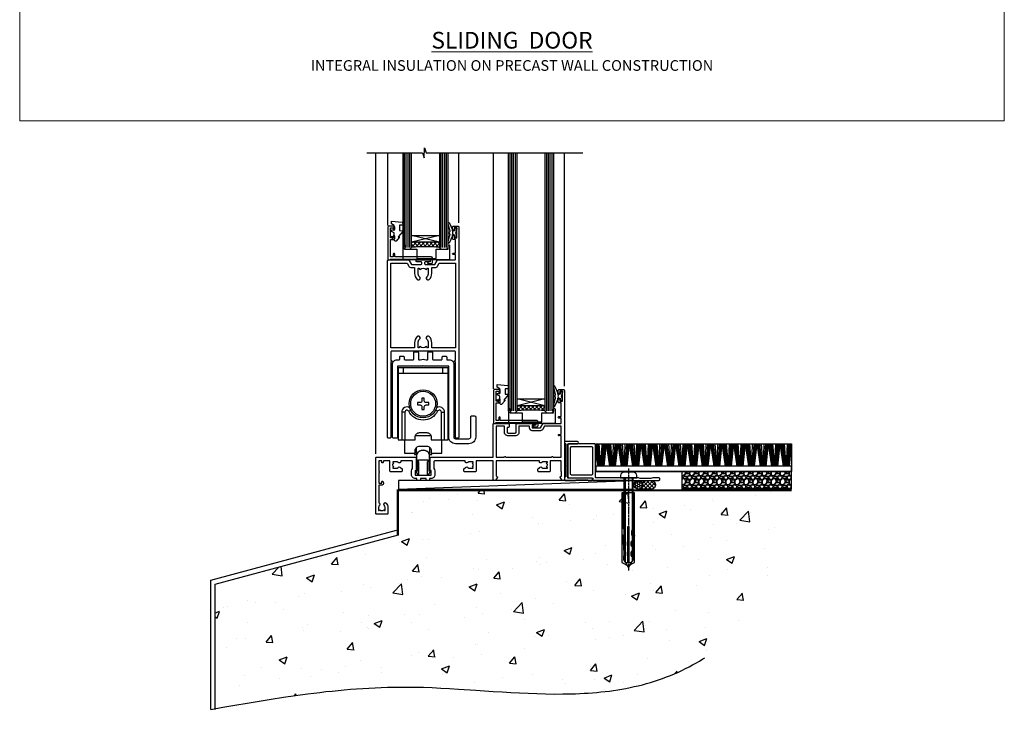
# Model space of a CAD drawing. Units: millimetres. Extents: x 0 to 17953, y -945 to 730.
# Drawn here: x 15600 to 16153, y -336 to 57 of the extents above; entities that cross this region are included whole.
import ezdxf

# ---------------------------------------------------------------- set-up
doc = ezdxf.new("R2010")
doc.units = ezdxf.units.MM
for name, pattern in [('CENTER', [2, 1.25, -0.25, 0.25, -0.25]), ('CENTERLINE', [2, 1.25, -0.25, 0.25, -0.25]), ('Dashed', [564.444447, 282.222223, -282.222223])]:
    doc.linetypes.add(name, pattern=pattern)
doc.layers.add('Aluminium Systems Ltd Joinery Detail', color=7, linetype='Continuous')
doc.layers.add('DIE', color=7, linetype='Continuous')
doc.layers.add('No Print', color=7, linetype='Continuous', plot=False)
doc.styles.add('ASL TXT 50', font='romans.shx', dxfattribs={"height": 100})

# ---------------------------------------------------------------- blocks, each defined once
blk = doc.blocks.new('Integral Insulation on Precast Wall Cladding Title')
at = {"layer": 'Aluminium Systems Ltd Joinery Detail', "lineweight": 5, "insert": (-259.17, 6.46), "char_height": 9.375, "width": 553.0825, "attachment_point": 1, "style": 'ASL TXT 50'}
blk.add_mtext('\\pxqc;{\\fArial|b0|i0|c0|p34;\\H0.64x;INTEGRAL INSULATION ON PRECAST WALL CONSTRUCTION}', dxfattribs=at)
blk = doc.blocks.new('Page Layout')
at = {"layer": 'Aluminium Systems Ltd Joinery Detail', "color": 8, "lineweight": 5}
blk.add_lwpolyline([(0, 730.13), (0, 0), (553.08, 0), (553.08, 730.13)], close=True, dxfattribs=at)
blk = doc.blocks.new('Title AL40 Masonry Sliding Door')
at = {"layer": 'Aluminium Systems Ltd Joinery Detail', "lineweight": 5, "insert": (0, 50.03), "char_height": 9.375, "width": 553.0825, "attachment_point": 1, "style": 'ASL TXT 50'}
blk.add_mtext('\\pxqc;{\\fArial|b0|i0|c0|p34;\\LSLIDING  DOOR}', dxfattribs=at)
blk = doc.blocks.new('90mm Strapping Floor')
at = {"layer": 'Aluminium Systems Ltd Joinery Detail'}
h = blk.add_hatch(dxfattribs=at)
h.set_pattern_fill('AR-CONC', color=256, scale=0.25)
h.set_pattern_definition([(50, (-11072.292, 267.323), (45.54617, -3.98477), [4.7625, -52.3875]), (355, (-11072.29, 267.323), (-8.81086, 47.76421), [3.81, -41.91015]), (100.45144, (-11068.497, 266.99), (36.73531, 43.77944), [4.0475, -44.52256]), (46.1842, (-11072.29, 280.023), (67.76976, -10.51058), [7.14375, -78.58125]), (96.63556, (-11066.645, 279.15), (59.35103, 61.85653), [6.07126, -66.7839]), (351.18415, (-11072.29, 280.02), (59.35103, 61.85653), [5.715, -62.86493]), (21, (-11065.942, 276.85), (37.9036, -25.5663), [4.7625, -52.3875]), (326, (-11065.94, 276.85), (15.4505, 46.047), [3.81, -41.91]), (71.45144, (-11062.784, 274.718), (53.3541, 20.4807), [4.0475, -44.52248]), (37.5, (-11072.292, 267.323), (0.77215, 21.13876), [0, -41.402, 0, -42.545, 0, -42.06875]), (7.5, (-11072.292, 267.323), (16.704916, 25.045144), [0, -24.257, 0, -40.4495, 0, -16.03375]), (327.5, (-11086.453, 267.323), (33.89765, -1.432186), [0, -15.875, 0, -49.53, 0, -65.7225]), (317.5, (-11092.803, 267.323), (37.032295, 6.35662), [0, -20.6375, 0, -32.893, 0, -46.6725])])
edge = h.paths.add_edge_path()
edge.add_spline(control_points=[(-151.8, -112.63), (-116.37, -106.41), (-30.71, -91.68), (86.39, -119.14), (165.91, -52.09), (170.23, -9.27), (172.14, 9.76)], knot_values=[2.26729, 2.26729, 2.26729, 2.26729, 110.45727, 263.617137, 333.480207, 389.401334, 389.401334, 389.401334, 389.401334], degree=3, periodic=0)
edge.add_line((172.14, 9.76), (-48.8, 9.76))
edge.add_line((-48.8, 9.76), (-48.8, -15.24))
edge.add_line((-48.8, -15.24), (-151.8, -42.83))
edge.add_line((-151.8, -42.83), (-151.8, -112.63))
at = {"layer": 'Aluminium Systems Ltd Joinery Detail', "linetype": 'Dashed'}
for p, q in [((-154.03, -40.41, -1), (-49.68, -12.45, -1)), ((-154.03, -113.03, -1), (-154.03, -40.41, -1))]:
    blk.add_line(p, q, dxfattribs=at)
at = {"layer": 'Aluminium Systems Ltd Joinery Detail', "linetype": 'Dashed', "lineweight": 5, "ltscale": 0.01, "const_width": 0.25, "elevation": -0.75}
blk.add_lwpolyline([(172.12, 9.9), (-48.93, 9.9), (-48.93, -15.14), (-151.94, -42.73), (-151.94, -73.36)], dxfattribs=at)
at = {"layer": 'Aluminium Systems Ltd Joinery Detail', "linetype": 'Dashed', "elevation": -1}
for points in [[(117.2, 9.76), (-48.8, 9.76), (-48.8, -15.24), (-151.8, -42.83), (-151.8, -113.03)], [(172.14, 9.76), (172.14, 9.76), (-48.8, 9.76)]]:
    blk.add_lwpolyline(points, dxfattribs=at)
at = {"layer": 'Aluminium Systems Ltd Joinery Detail', "linetype": 'CENTER', "lineweight": 5, "ltscale": 3, "const_width": 0.5, "elevation": 1}
blk.add_lwpolyline([(172.12, 10.3), (-49.31, 10.3), (-49.31, -14.83)], dxfattribs=at)
at = {"layer": 'Aluminium Systems Ltd Joinery Detail', "linetype": 'Dashed'}
blk.add_spline([(-154.03, -113.03, -1), (-44.29, -100.45, -1), (108.64, -92.04, -1), (160.16, -44.86, -1), (172.14, 9.76, -1)], degree=3, dxfattribs=at)
blk = doc.blocks.new('DY445')
blk.add_lwpolyline([(4.75, 8.84), (6.25, 9.78), (6.25, 11.28), (0.33, 10.76, 0.36397), (0.15, 10.58), (0, 8.91), (1.75, 8.91), (1.75, 5.91), (0, 5.76), (0, 5.46), (2.49, 2.49), (1.95, 2.45), (1.95, 2.15), (3.75, 0), (4.15, 0), (6.25, 2.02), (6.25, 2.82), (4.75, 2.69), (4.75, 4.77), (6.25, 5.51), (6.25, 6.31), (4.75, 6.18)], format="xyb", close=True)
blk = doc.blocks.new('DY221-Comp')
blk.add_lwpolyline([(-1.82, -0.88), (-2.1, -0.96, 0.339454), (-2.25, -1.15), (-2.25, -1.8, -0.105249), (-2.27, -1.88), (-3.79, -5.3, -0.913392), (-4.74, -4.98), (-3.77, -1.02, 0.125736), (-3.77, -0.92), (-4, -0.05, -0.131652), (-4, 0.05), (-3.77, 0.92, 0.125736), (-3.77, 1.02), (-4.74, 4.98, -0.913392), (-3.79, 5.3), (-2.27, 1.88, -0.105249), (-2.25, 1.8), (-2.25, 1.15, 0.339454), (-2.1, 0.96), (-1.82, 0.88)], format="xyb")
blk.add_lwpolyline([(0, 1.12), (-0.3, 0), (0, -1.13), (0, -2.5), (-1, -2.5), (-1, -1.12, -0.447214), (-2.25, 0, -0.447214), (-1, 1.12), (-1, 2.5), (0, 2.5)], format="xyb", close=True)
blk = doc.blocks.new('A$C539B46DB')
at = {"color": 0, "rotation": 180}
blk.add_blockref('DY221-Comp', (0.15, 0), dxfattribs=at)
blk = doc.blocks.new('C438-21617')
at = {"flags": 128}
blk.add_lwpolyline([(1.5, 3.7), (1.5, 13.5), (3.3, 13.5, 0.414214), (3.8, 14), (3.8, 15.3, 1), (2.9, 15.3), (2.9, 14.5), (1.4, 14.5), (1.4, 20), (2.9, 20), (2.9, 19.2, 1), (3.8, 19.2), (3.8, 20.5, 0.414214), (3.3, 21), (0.5, 21, 0.414214), (0, 20.5), (0, 2.2, 0.414214), (0.2, 2), (1, 2), (1.5, 2.5), (23.8, 2.5), (23.8, 1), (23.02, 1), (22.36, 0.34, 0.668179), (22.5, 0), (24.25, 0, 0.414214), (25, 0.75), (25, 2.95, 0.414214), (24.25, 3.7), (3.8, 3.7), (3.8, 5.3, 1), (3, 5.3), (3, 3.7)], format="xyb", close=True, dxfattribs=at)
blk = doc.blocks.new('MG001B')
blk.add_lwpolyline([(-12.1, 2.05), (-12.1, 0), (-5.5, 0), (-5.5, -5.1), (5.5, -5.1), (5.5, 0), (12.1, 0), (12.1, 2.05, -1), (13, 2.05), (13, -6), (-13, -6), (-13, 2.05, -1)], format="xyb", close=True)
blk = doc.blocks.new('F551-21009')
blk.add_lwpolyline([(0.06, 13.24, -0.198912), (0, 13.38), (0, 15.7, -1), (1.2, 15.7), (1.2, 2), (7.95, 2), (8.25, 1.7), (8.55, 2), (20.6, 2), (20.6, 7.4, -1), (21.8, 7.4), (21.8, 0.2, -0.414214), (21.6, 0), (21.2, 0, -0.414214), (20.6, 0.6), (20.6, 0.8), (2, 0.8), (2, 0.5, -0.414214), (1.5, 0), (0.5, 0, -0.414214), (0, 0.5), (0, 6.22, -0.198912), (0.06, 6.36), (0.4, 6.7), (0.4, 12.9)], format="xyb", close=True)
blk = doc.blocks.new('SH180 mid')
for p, q in [((-11, 43.2), (-11, 46.2)), ((11, 43.2), (11, 46.2)), ((-14, 43.2), (14, 43.2)), ((-8.1, 21.8), (-6.99, 22.38)), ((8.1, 21.8), (6.99, 22.38)), ((-10.23, 21.28), (-12.02, 21.28)), ((10.23, 21.28), (12.02, 21.28)), ((-3.71, -2.5), (-3.71, 1.53)), ((3.71, -2.5), (3.71, 1.53))]:
    blk.add_line(p, q)
for points in [[(4.5, 5.8), (14, 5.8), (14, 46.2), (-14, 46.2), (-14, 5.8), (-4.5, 5.8), (-4.5, 7.3, -0.414214), (-2, 9.8), (2, 9.8, -0.414214), (4.5, 7.3), (4.5, 5.8)], [(-0.65, 24.35), (-0.65, 22.75), (0.65, 22.75), (0.65, 24.35, -0.414214), (1.65, 25.35), (3.25, 25.35), (3.25, 26.65), (1.65, 26.65, -0.414214), (0.65, 27.65), (0.65, 29.25), (-0.65, 29.25), (-0.65, 27.65, -0.414214), (-1.65, 26.65), (-3.25, 26.65), (-3.25, 25.35), (-1.65, 25.35, -0.414214)]]:
    blk.add_lwpolyline(points, format="xyb", close=True)
for points in [[(-7.55, 23.76, 0.589643), (-12.02, 21.28), (-12.02, 5.8)], [(10.23, 5.8), (10.23, 21.28, 0.785504), (8.1, 21.8, -0.607999), (-8.1, 21.8, 0.785504), (-10.23, 21.28), (-10.23, 5.8)], [(12.02, 5.8), (12.02, 21.28, 0.589643), (7.55, 23.76, 0.589643)], [(-10.5, 5.8), (-10.5, -1.8), (-4.5, -1.8), (-4.5, -0.3, -0.414214), (-2, 2.2), (2, 2.2, -0.414214), (4.5, -0.3), (4.5, -1.8), (10.5, -1.8), (10.5, 5.8)], [(-4.9, -1.8), (-4.9, -2.4, 0.414214), (-4.8, -2.5), (-3.71, -2.5, -0.6742), (3.71, -2.5), (4.8, -2.5, 0.414214), (4.9, -2.4), (4.9, -1.8)]]:
    blk.add_lwpolyline(points, format="xyb")
blk.add_lwpolyline([(-4.25, 8.39), (-4.25, 8.2), (4.25, 8.2), (4.25, 8.39)])
for radius in [7.88, 7]:
    blk.add_circle((0, 26), radius)
blk = doc.blocks.new('A895-22345')
for points in [[(32.65, 29.5), (32.65, 26, 0.171573), (32.76, 25.68, -0.171573), (33.25, 24.3), (33.25, 22.2, -0.414214), (31.05, 20), (30.3, 20), (30.3, 19.2, -0.414214), (30.1, 19), (28.5, 19, -0.414214), (28.3, 19.2), (28.3, 20), (25.1, 20), (25.1, 19.2, -0.414214), (24.9, 19), (23.3, 19, -0.414214), (23.1, 19.2), (23.1, 20), (22.35, 20, -0.414214), (20.15, 22.2), (20.15, 24.3, -0.171573), (20.64, 25.68, 0.171573), (20.75, 26), (20.75, 29.5, 0.414214), (20.25, 30), (14.05, 30), (14.05, 29.55, -0.663105), (12.69, 28.98, 0.19526), (11.4, 29.5), (9.55, 29.5), (9.55, 29.2), (9.98, 28.84, 0.36397), (9.98, 26.46), (9.55, 26.1), (9.55, 25.8), (11.4, 25.8, 0.19526), (12.69, 26.32, -0.640824), (14.05, 25.8), (14.35, 25.8, -0.414214), (14.85, 25.3), (14.85, 24.3, -0.414214), (14.35, 23.8), (8.45, 23.8, -0.414214), (7.95, 24.3), (7.95, 30), (4.35, 30), (4.19, 29.13, -1), (3.41, 29.27), (3.53, 30), (1.8, 30), (1.8, 24.1, -0.5), (1.8, 23.3), (1.8, 17.4), (3.53, 17.4), (3.41, 18.13, -1), (4.19, 18.27), (4.36, 17.34, -0.466308), (3.57, 16.4), (1.8, 16.4), (1.8, 6.46, -0.554219), (2.12, 5.14, 0.19526), (1.6, 3.85), (1.6, 2), (1.9, 2), (2.26, 2.43, 0.36397), (4.64, 2.43), (5, 2), (5.3, 2), (5.3, 3.85, 0.19526), (4.78, 5.14, -1), (5.92, 6.25, -0.19526), (6.9, 3.85), (6.9, 0.5, -0.414214), (6.4, 0), (0.5, 0, -0.414214), (0, 0.5), (0, 31.5, -0.414214), (0.5, 32), (22.25, 32, -0.414214), (22.75, 31.5), (22.75, 25.62), (23.22, 24.8, -0.57735), (23.05, 24.5), (22.35, 24.5, 0.414214), (22.15, 24.3), (22.15, 22.2, 0.414214), (22.35, 22), (31.05, 22, 0.414214), (31.25, 22.2), (31.25, 24.3, 0.414214), (31.05, 24.5), (30.35, 24.5, -0.57735), (30.18, 24.8), (30.65, 25.62), (30.65, 31.5, -0.414214), (31.15, 32), (66, 32), (66, 50.5, -0.414214), (66.5, 51), (74.4, 51, -0.414214), (74.9, 50.5), (74.9, 49, -0.414214), (74.5, 48.6), (73.9, 48.6), (73.9, 46.1, 0.414214), (74.4, 45.6), (78.4, 45.6, 0.414214), (78.9, 46.1), (78.9, 50.5, -0.414214), (79.4, 51), (89.5, 51, -1), (89.5, 50), (88, 50), (88, 48.5), (92.56, 48.5), (93.86, 50.75, -0.267949), (94.29, 51), (104.2, 51), (104.2, 54), (102.9, 54, -1), (102.9, 54.8), (104.2, 54.8), (104.2, 62.5), (103, 62.5, -0.414214), (102.5, 63), (102.5, 64.3, -1), (103.4, 64.3), (103.4, 63.5), (104.9, 63.5), (104.9, 69), (103.4, 69), (103.4, 68.2, -1), (102.5, 68.2), (102.5, 69.5, -0.414214), (103, 70), (105.5, 70, -0.414214), (106, 69.5), (106, 19.5, -0.414214), (105.5, 19), (104.67, 19), (103.63, 20.8, -0.414214), (103.7, 21.07), (104.4, 21.48), (104.4, 23.8), (104.2, 24), (104.2, 30), (98.05, 30), (98.05, 24.3, -0.414214), (97.55, 23.8), (91.65, 23.8, -0.414214), (91.15, 24.3), (91.15, 25.3, -0.414214), (91.65, 25.8), (91.95, 25.8, -0.640824), (93.31, 26.32, 0.19526), (94.6, 25.8), (96.45, 25.8), (96.45, 26.1), (96.02, 26.46, 0.36397), (96.02, 28.84), (96.45, 29.2), (96.45, 29.5), (94.6, 29.5, 0.19526), (93.31, 28.98, -0.663105), (91.95, 29.55), (91.95, 30), (67.6, 30), (67.6, 21.48), (68.3, 21.07, -0.414214), (68.37, 20.8), (67.33, 19), (66.5, 19, -0.414214), (66, 19.5), (66, 30), (56.45, 30), (56.45, 24.3, -0.414214), (55.95, 23.8), (50.05, 23.8, -0.414214), (49.55, 24.3), (49.55, 25.3, -0.414214), (50.05, 25.8), (50.35, 25.8, -0.640824), (51.71, 26.32, 0.19526), (53, 25.8), (54.85, 25.8), (54.85, 26.1), (54.42, 26.46, 0.36397), (54.42, 28.84), (54.85, 29.2), (54.85, 29.5), (53, 29.5, 0.19526), (51.71, 28.98, -0.663105), (50.35, 29.55), (50.35, 30), (33.15, 30, 0.414214)], [(98.72, 32), (99.06, 32.34, -0.414214), (99.34, 32.34), (99.68, 32), (104.2, 32), (104.2, 44.21), (103.07, 44.01, -1), (102.93, 44.79), (104.2, 45.02), (104.2, 49.4), (94.92, 49.4), (93.94, 47.7, -0.267949), (92.56, 46.9), (88, 46.9, -0.414214), (86.4, 48.5), (86.4, 49.4), (80.5, 49.4), (80.5, 46.1, -0.414214), (78.4, 44), (74.4, 44, -0.414214), (72.3, 46.1), (72.3, 49.4), (67.6, 49.4), (67.6, 32), (72.12, 32), (72.46, 32.34, -0.414214), (72.74, 32.34), (73.08, 32)]]:
    blk.add_lwpolyline(points, format="xyb", close=True)
blk = doc.blocks.new('A888-22268')
blk.add_lwpolyline([(1.6, 0.38), (1.6, 7.25, 0.267949), (1.5, 7.43, -0.267949), (1.4, 7.6), (1.4, 8.4, -0.414214), (1.6, 8.6), (6.3, 8.6, -0.414214), (6.5, 8.4), (6.5, 7.6, -0.267949), (6.4, 7.43, 0.267949), (6.3, 7.25), (6.3, 0.38, 0.767327), (7, 0.19), (7.87, 1.7, 0.414214), (7.8, 1.97), (7.3, 2.26), (7.3, 8.41, -0.341999), (7.45, 8.61, 0.341999), (7.6, 8.8), (7.6, 11.53, 0.113237), (7.55, 11.74, 0.626789), (0.35, 11.74, 0.113237), (0.3, 11.53), (0.3, 8.8, 0.341999), (0.45, 8.61, -0.341999), (0.6, 8.41), (0.6, 2.26), (0.1, 1.97, 0.414214), (0.03, 1.7), (0.9, 0.19, 0.767327)], format="xyb", close=True)
blk = doc.blocks.new('A813-22391')
at = {"flags": 128}
for points in [[(37.7, 48.8), (2.3, 48.8, 0.414214), (1.8, 48.3), (1.8, 43.6), (2.15, 43.6, -1), (2.15, 42.8), (1.8, 42.8), (1.8, 0.5, -0.414214), (1.3, 0), (0.5, 0, -0.414214), (0, 0.5), (0, 99.5, -0.414214), (0.5, 100), (11.71, 100, -0.267949), (12.14, 99.75), (13.44, 97.5), (18.7, 97.5, 0.414214), (19.2, 98), (19.2, 98.5, 0.414214), (18.7, 99), (16.5, 99, -1), (16.5, 100), (23.5, 100, -1), (23.5, 99), (21.3, 99, 0.414214), (20.8, 98.5), (20.8, 98, 0.414214), (21.3, 97.5), (26.56, 97.5), (27.86, 99.75, -0.267949), (28.29, 100), (37.7, 100, 0.414214), (38.2, 100.5), (38.2, 103), (36.9, 103, -1), (36.9, 103.8), (38.2, 103.8), (38.2, 111.5), (37, 111.5, -0.414214), (36.5, 112), (36.5, 113.3, -1), (37.4, 113.3), (37.4, 112.5), (38.9, 112.5), (38.9, 118), (37.4, 118), (37.4, 117.2, -1), (36.5, 117.2), (36.5, 118.5, -0.414214), (37, 119), (39.5, 119, -0.414214), (40, 118.5), (40, 0.5, -0.414214), (39.5, 0), (38.7, 0, -0.414214), (38.2, 0.5), (38.2, 42.8), (37.85, 42.8, -1), (37.85, 43.6), (38.2, 43.6), (38.2, 48.3, 0.414214)], [(24.85, 50.6), (24.85, 53.5, 0.201039), (23.4, 56.96, 1), (22, 55.53, -0.201039), (22.85, 53.5), (22.85, 50.65), (22.39, 50.65), (21.83, 51.32, -0.36397), (18.17, 51.32), (17.61, 50.65), (17.15, 50.65), (17.15, 53.5, -0.201039), (18, 55.53, 1), (16.6, 56.96, 0.201039), (15.15, 53.5), (15.15, 50.6), (1.8, 50.6), (1.8, 98.2), (10.96, 98.2), (11.88, 96.6, 0.267949), (13.44, 95.7), (15.15, 95.7), (15.15, 92.5, 0.201039), (16.6, 89.04, 1), (18, 90.47, -0.201039), (17.15, 92.5), (17.15, 95.35), (17.61, 95.35), (18.17, 94.68, -0.36397), (21.83, 94.68), (22.39, 95.35), (22.85, 95.35), (22.85, 92.5, -0.201039), (22, 90.47, 1), (23.4, 89.04, 0.201039), (24.85, 92.5), (24.85, 95.7), (26.56, 95.7, 0.267949), (28.12, 96.6), (29.04, 98.2), (38.2, 98.2), (38.2, 50.6)]]:
    blk.add_lwpolyline(points, format="xyb", close=True, dxfattribs=at)
blk = doc.blocks.new('A886-22267')
blk.add_lwpolyline([(18.82, 47.1), (19.4, 47.1, 0.414214), (19.9, 47.6), (19.9, 51.2, -0.414214), (20.4, 51.7), (21.9, 51.7, -0.414214), (22.4, 51.2), (22.4, 47.6, 0.414214), (22.9, 47.1), (27.4, 47.1, 0.414214), (27.9, 47.6), (27.9, 48.7, -0.414214), (28.4, 49.2), (29.9, 49.2, -0.414214), (30.4, 48.7), (30.4, 47.5, 0.414214), (30.8, 47.1), (31.9, 47.1, -0.414214), (34.4, 44.6), (34.4, 3.8, 0.414214), (35.4, 2.8), (42.9, 2.8, 0.414214), (43.9, 3.8), (43.9, 15.1, -0.414214), (44.4, 15.6), (46.2, 15.6, -0.414214), (46.7, 15.1), (46.7, 3.8, -0.414214), (42.9, 0), (35.4, 0, -0.414214), (31.6, 3.8), (31.6, 43.4, 0.414214), (31.4, 43.6), (17.6, 43.6), (17.2, 44), (16.8, 43.6), (3, 43.6, 0.414214), (2.8, 43.4), (2.8, 3.7, -0.414214), (2.3, 3.2), (0.5, 3.2, -0.414214), (0, 3.7), (0, 44.6, -0.414214), (2.5, 47.1), (3.6, 47.1, 0.414214), (4, 47.5), (4, 48.7, -0.414214), (4.5, 49.2), (6, 49.2, -0.414214), (6.5, 48.7), (6.5, 47.6, 0.414214), (7, 47.1), (11.5, 47.1, 0.414214), (12, 47.6), (12, 51.2, -0.414214), (12.5, 51.7), (14, 51.7, -0.414214), (14.5, 51.2), (14.5, 47.6, 0.414214), (15, 47.1), (15.58, 47.1, -0.246183)], format="xyb", close=True)
blk = doc.blocks.new('AL40 External Sliding Door Sill')
at = {"layer": 'Aluminium Systems Ltd Joinery Detail'}
h = blk.add_hatch(dxfattribs=at)
h.set_pattern_fill('NET', color=256, scale=0.5, angle=-45)
h.set_pattern_definition([(315, (-936.1474, -81.2038), (1.122532, 1.122532), []), (45, (-936.1474, -81.2038), (-1.122532, 1.122532), [])])
edge = h.paths.add_edge_path()
edge.add_line((-84.11, 131.96), (-84.11, 131.87))
edge.add_arc((-73.51, 126.96), 11.69, 154.6724, 155.1681, ccw=False)
edge.add_line((-84.07, 131.96), (-84.11, 131.96))
edge = h.paths.add_edge_path()
edge.add_arc((-91.99, 60.77), 69.21, 83.5388, 96.4849)
edge.add_line((-99.81, 129.54), (-99.81, 132.45))
edge.add_line((-99.81, 132.45), (-84.2, 132.45))
edge.add_line((-84.2, 132.45), (-84.2, 129.55))
h = blk.add_hatch(dxfattribs=at)
h.set_pattern_fill('NET', color=256, scale=0.5, angle=-45)
h.set_pattern_definition([(315, (-876.8358, -172.9494), (1.122532, 1.122532), []), (45, (-876.8358, -172.9494), (-1.122532, 1.122532), [])])
edge = h.paths.add_edge_path()
edge.add_line((-24.8, 40.21), (-24.8, 40.12))
edge.add_arc((-14.19, 35.21), 11.69, 154.6724, 155.1681, ccw=False)
edge.add_line((-24.76, 40.21), (-24.8, 40.21))
edge = h.paths.add_edge_path()
edge.add_arc((-32.68, -30.97), 69.21, 83.5388, 96.4849)
edge.add_line((-40.5, 37.8), (-40.5, 40.71))
edge.add_line((-40.5, 40.71), (-24.89, 40.71))
edge.add_line((-24.89, 40.71), (-24.89, 37.8))
for p, q in [((-120, 13.69), (-120, 182.77)), ((-113.3, 182.77), (-113.3, 141.86)), ((-103.81, 129.54), (-103.81, 182.77)), ((-102.81, 129.54), (-102.81, 182.77)), ((-101.81, 129.54), (-101.81, 182.77)), ((-100.81, 129.54), (-100.81, 182.77)), ((-83.2, 129.55), (-83.2, 182.77)), ((-82.2, 129.55), (-82.2, 182.77)), ((-81.2, 129.55), (-81.2, 182.77)), ((-80.2, 129.55), (-80.2, 182.77)), ((-73.31, 143.44), (-73.31, 182.77)), ((-53.98, 182.77), (-53.98, 50.11)), ((-44.5, 37.8), (-44.5, 182.77)), ((-43.5, 37.8), (-43.5, 182.77)), ((-42.5, 37.8), (-42.5, 182.77)), ((-41.5, 37.8), (-41.5, 182.77)), ((-23.89, 37.8), (-23.89, 182.77)), ((-22.89, 37.8), (-22.89, 182.77)), ((-21.89, 37.8), (-21.89, 182.77)), ((-20.89, 37.8), (-20.89, 182.77)), ((-14, 51.69), (-14, 182.77)), ((-84.2, 136.32), (-99.81, 132.45)), ((-84.2, 132.45), (-99.81, 136.32)), ((-14, 51.69), (-14, 65.27)), ((-24.89, 44.58), (-40.5, 40.71)), ((-24.89, 40.71), (-40.5, 44.58))]:
    blk.add_line(p, q, dxfattribs=at)
for points in [[(-124.98, 182.77), (-93.71, 182.77), (-92.84, 179.9), (-92.59, 185.54), (-91.69, 182.77), (-3.58, 182.77)], [(-104.81, 182.77), (-104.81, 129.54), (-103.81, 128.54), (-100.81, 128.54), (-99.81, 129.54), (-99.81, 182.77)], [(-84.2, 182.77), (-84.2, 129.55), (-83.2, 128.55), (-80.2, 128.55), (-79.2, 129.55), (-79.2, 182.77)], [(-45.5, 182.77), (-45.5, 37.8), (-44.5, 36.8), (-41.5, 36.8), (-40.5, 37.8), (-40.5, 182.77)], [(-24.89, 182.77), (-24.89, 37.8), (-23.89, 36.8), (-20.89, 36.8), (-19.89, 37.8), (-19.89, 182.77)], [(-75.03, 140.55), (-74.41, 140.55), (-74.41, 139.89)], [(-15.72, 48.8), (-15.1, 48.8), (-15.1, 48.14)]]:
    blk.add_lwpolyline(points, dxfattribs=at)
for points in [[(-84.2, 132.45), (-99.81, 132.45), (-99.81, 136.32), (-84.2, 136.32)], [(-24.89, 40.71), (-40.5, 40.71), (-40.5, 44.58), (-24.89, 44.58)]]:
    blk.add_lwpolyline(points, close=True, dxfattribs=at)
for centre in [(-91.99, 60.77), (-32.68, -30.97)]:
    blk.add_arc(centre, 69.21, 83.5388, 96.4849, dxfattribs=at)
at = {"layer": 'Aluminium Systems Ltd Joinery Detail', "xscale": -1}
for name, p in [('DY445', (-104.81, 133.1)), ('A$C539B46DB', (-74.49, 137.81)), ('DY445', (-45.5, 41.36)), ('A$C539B46DB', (-15.18, 46.06))]:
    blk.add_blockref(name, p, dxfattribs=at)
at = {"layer": 'Aluminium Systems Ltd Joinery Detail'}
for name, p in [('A813-22391', (-113.31, 22.55)), ('C438-21617', (-113.11, 120.55)), ('MG001B', (-91.46, 128.55)), ('A886-22267', (-110.51, 19.35)), ('SH180 mid', (-93.33, 15.8)), ('C438-21617', (-53.8, 28.8)), ('MG001B', (-32.15, 36.8)), ('A888-22268', (-97.28, 1.8))]:
    blk.add_blockref(name, p, dxfattribs=at)
at = {"layer": 'Aluminium Systems Ltd Joinery Detail', "xscale": -1, "rotation": 270}
blk.add_blockref('F551-21009', (-14, -1.2), dxfattribs=at)
at = {"layer": 'DIE', "color": 6}
blk.add_blockref('A895-22345', (-120, -20.2), dxfattribs=at)
blk = doc.blocks.new('F152-20481')
for points in [[(15.9, 1.4, -0.414214), (15.4, 1.9), (15.4, 20, 0.414214), (14.9, 20.5), (0.5, 20.5, 0.414214), (0, 20), (0, 2, 0.414214), (0.5, 1.5), (13.1, 1.5, -0.414214), (13.6, 1), (13.6, 0.5, 0.414214), (14.1, 0), (51.1, 0, 0.414214), (51.6, 0.5), (51.6, 0.9, 0.414214), (51.1, 1.4), (47.6, 1.4), (46.6, 1), (40.6, 1), (39.6, 1.4)], [(13.3, 19, -0.414214), (13.8, 18.5), (13.8, 3.5, -0.414214), (13.3, 3), (2, 3, -0.414214), (1.5, 3.5), (1.5, 18.5, -0.414214), (2, 19)]]:
    blk.add_lwpolyline(points, format="xyb", close=True)
blk = doc.blocks.new('8x65 rawplug')
for p, q in [((-1.91, 0), (-1.91, -46.79)), ((1.91, 0), (1.91, -46.79))]:
    blk.add_line(p, q)
at = {"linetype": 'CENTERLINE'}
blk.add_line((0, 5.3), (0, -52.1), dxfattribs=at)
blk.add_lwpolyline([(4.55, 0), (4.55, 1.42, 0.269448), (3.79, 2.72, 0.057509), (2.62, 3.22, 0.072181), (2.06, 3.3), (-2.06, 3.3, 0.072181), (-2.62, 3.22, 0.057509), (-3.79, 2.72, 0.269448), (-4.55, 1.42), (-4.55, 0)], format="xyb", close=True)
blk.add_lwpolyline([(2.41, 0), (2.41, -45.92), (0, -50.1), (-2.41, -45.92), (-2.41, 0)])
at = {"color": 4, "linetype": 'Dashed', "elevation": 1}
blk.add_lwpolyline([(-3.74, -8.48), (-3.74, -47.5), (-0.17, -49.43), (3.4, -47.5), (3.4, -8.48)], close=True, dxfattribs=at)
for points in [[(-3.24, -8.48), (-3.24, -28.11), (-2.34, -29.32, -0.162386), (-2.24, -29.62), (-2.24, -32.22, -0.414214), (-2.74, -32.72), (-2.81, -32.72), (-2.81, -34.69, 0.236093), (-2.61, -35.09), (-1.96, -35.58, -0.236093), (-1.76, -35.98), (-1.76, -37.9, -0.618001), (-2.56, -38.3), (-2.81, -38.11), (-2.81, -40.33, 0.236093), (-2.61, -40.73), (-1.96, -41.22, -0.236093), (-1.76, -41.62), (-1.76, -43.54, -0.618001), (-2.56, -43.94), (-2.81, -43.75), (-2.81, -45.57, 0.472976), (-0.42, -47.53), (-0.42, -27.34), (0.08, -27.34), (0.08, -47.53, 0.472976), (2.47, -45.57), (2.47, -43.75), (2.21, -43.94, -0.618001), (1.41, -43.54), (1.41, -41.62, -0.236093), (1.61, -41.22), (2.27, -40.73, 0.236093), (2.47, -40.33), (2.47, -38.11), (2.21, -38.3, -0.618001), (1.41, -37.9), (1.41, -35.98, -0.236093), (1.61, -35.58), (2.27, -35.09, 0.236093), (2.47, -34.69), (2.47, -32.72), (2.39, -32.72, -0.414214), (1.89, -32.22), (1.89, -29.62, -0.162386), (1.99, -29.32), (2.9, -28.11), (2.9, -8.48)], [(-2.27, -38.4), (-2.67, -35.56), (-3.21, -32.25, 1), (-3.7, -32.33), (-3.17, -35.63), (-2.81, -38.11)], [(1.92, -38.4), (2.33, -35.56), (2.86, -32.25, -1), (3.36, -32.33), (2.82, -35.63), (2.47, -38.11)]]:
    blk.add_lwpolyline(points, format="xyb", dxfattribs=at)
blk = doc.blocks.new('F152 Sill Fixing')
at = {"layer": 'Aluminium Systems Ltd Joinery Detail', "color": 6}
for name, p in [('F152-20481', (0, -1.2)), ('8x65 rawplug', (34.08, 0.2))]:
    blk.add_blockref(name, p, dxfattribs=at)
blk = doc.blocks.new('AL40 F152 Sill Fixing Masonry External Slider')
at = {"layer": 'Aluminium Systems Ltd Joinery Detail'}
h = blk.add_hatch(dxfattribs=at)
h.set_pattern_fill('HONEY', color=256, scale=0.25)
h.set_pattern_definition([(0, (-3055.0686, -2871.0453), (1.190625, 0.68740766), [0.79375, -1.5875]), (120, (-3055.0686, -2871.0453), (-1.190625, 0.68740767), [0.79375, -1.5875]), (60, (-3055.0686, -2871.0453), (3e-09, 1.37481533), [-1.5875, 0.79375])])
h.paths.add_polyline_path([(137.49, 3.29, 1), (132.49, 3.29, 1)])
h = blk.add_hatch(dxfattribs=at)
h.set_pattern_fill('ANSI37', color=0, scale=0.5)
h.set_pattern_definition([(45, (-3078.5588, -11423.4357), (-1.12253202, 1.12253202), []), (135, (-3078.5588, -11423.4357), (-1.12253202, -1.12253202), [])])
h.paths.add_polyline_path([(142.18, 0.79, 1), (142.18, 5.79), (135.13, 5.79, -1), (135.13, 0.79)])
h = blk.add_hatch(dxfattribs=at)
h.set_pattern_fill('GRAVEL', color=256, scale=0.2)
h.set_pattern_definition([(228.0127875, (-4273.99877, -205.27172), (-40.640000003, -45.719999997), [0.683443, -67.660967]), (184.969741, (-4274.45597, -205.77972), (60.959999976, 5.080000289), [1.1728094, -116.108098]), (132.510447, (-4275.62437, -205.88132), (50.800000021, -55.87999998), [0.826963, -81.8694456]), (267.273689, (-4277.60557, -207.15132), (5.08000001, 101.6), [1.068009, -105.732875]), (292.833654, (-4277.65637, -208.21812), (-25.400000002, 60.959999999), [1.0472674, -103.6796155]), (357.273689, (-4277.24997, -209.18332), (-101.6, 5.08000001), [1.068009, -105.732875]), (37.6942405, (-4276.18317, -209.23412), (-66.039999997, -50.800000004), [1.4123873, -139.8262306]), (72.2553284, (-4275.06557, -208.37052), (35.5600000096, 111.759999997), [1.333439, -132.010513]), (121.4295656, (-4274.65917, -207.10052), (-40.640000006, 66.039999996), [1.071626, -106.0910914]), (175.236358, (-4275.21797, -206.1861), (55.88, -5.08000001), [1.2234266, -59.947874]), (222.397438, (-4276.43717, -206.08452), (-60.959999998, -55.880000002), [1.582156, -156.633545]), (138.814075, (-4272.57637, -207.2021), (-35.56, 30.48), [0.540009, -53.4611316]), (171.4692344, (-4272.98277, -206.84652), (66.040000002, -10.159999988), [1.027364, -101.709278]), (225, (-4273.9988, -206.694), (-7e-16, -5.08), [0.7184187, -6.465786]), (203.19859, (-4274.3544, -206.0845), (25.4, 10.16), [0.3868826, -38.301245]), (291.80141, (-4274.71, -206.2369), (-5.08, 15.24), [0.547131, -26.809506]), (30.963757, (-4274.5068, -206.7449), (15.24, 10.16), [0.8886393, -28.7325963]), (161.56505, (-4273.7448, -206.2877), (10.16, -5.08), [0.642574, -15.421796]), (16.38954, (-4277.65637, -206.23692), (50.8, 15.24), [0.900176, -89.1176533]), (70.346176, (-4276.79277, -205.98292), (-20.320000002, -55.88), [0.755198, -74.7644314]), (293.19859, (-4273.7448, -205.2717), (-10.16, 25.4), [0.77376, -37.914367]), (343.61046, (-4273.43997, -205.98292), (-50.800000001, 15.239999996), [0.900176, -89.1176533]), (339.443955, (-4277.65637, -209.3865), (-25.4, 10.16), [0.8680704, -42.5354686]), (294.775141, (-4276.84357, -209.69132), (-25.40000003, 55.879999986), [0.727344, -72.007187]), (66.80141, (-4273.694, -210.3517), (10.16, 25.4), [0.77376, -37.914367]), (17.354025, (-4273.38917, -209.64052), (-66.039999999, -20.320000004), [0.8515655, -84.304752]), (69.443955, (-4276.18317, -210.3517), (-10.16, -25.4), [0.434035, -42.969504]), (101.309932, (-4273.9988, -210.3517), (-5.08, 20.32), [0.259029, -25.64399]), (165.963757, (-4274.0496, -210.0977), (15.24, -5.08), [1.0472674, -19.898109]), (186.009006, (-4275.06557, -209.84372), (50.8, 5.080000003), [0.970534, -96.08273]), (303.690068, (-4274.5068, -207.2021), (-5.08, 10.16), [0.732648, -17.583553]), (353.1572266, (-4274.10037, -207.81172), (86.3600000005, -10.1599999955), [1.2791135, -126.632018]), (60.945396, (-4272.83037, -207.9641), (-20.32, -35.56), [0.5230165, -51.7787846]), (90, (-4272.5764, -207.507), (-5.08, 5.08), [0.3048, -4.7752]), (120.256437, (-4275.16717, -209.69132), (20.319999998, -35.56), [0.705734, -69.8678815]), (48.0127875, (-4275.52277, -209.08172), (40.640000003, 45.719999997), [1.366886, -66.9775244]), (0, (-4274.6084, -208.0657), (5.08, 5.08), [1.3208, -3.7592]), (325.3048465, (-4273.28757, -208.06572), (50.80000002, -35.559999973), [0.803219, -79.5186334]), (254.054604, (-4272.6272, -208.5229), (-5.08, -20.32), [0.739658, -36.2433]), (207.6459754, (-4272.83037, -209.23412), (-96.520000004, -50.799999993), [1.20429, -119.224929]), (175.4260787, (-4273.89717, -209.79292), (-66.04, 5.08), [1.274059, -126.131693])])
h.paths.add_polyline_path([(159.44, 10.79), (159.44, 0.79), (221.01, 0.79), (221.01, 10.79)])
for p, q in [((112.72, 13.81, -5), (111.11, 25.81, -5)), ((112.41, 13.81, -5), (111.11, 22.56, -5)), ((113, 13.81, -5), (111.48, 26.33, -5)), ((113.43, 13.81, -5), (112.17, 26.33, -5)), ((113.96, 13.81, -5), (113, 26.33, -5)), ((114.11, 13.81, -5), (114.56, 26.33, -5)), ((114.64, 13.81, -5), (115.41, 26.33, -5)), ((115.09, 13.81, -5), (116.11, 26.33, -5)), ((115.37, 13.81, -5), (116.55, 26.33, -5)), ((115.68, 13.81, -5), (117.05, 26.33, -5)), ((118.92, 13.81, -5), (117.05, 26.33, -5)), ((119.23, 13.81, -5), (117.54, 26.33, -5)), ((119.51, 13.81, -5), (117.99, 26.33, -5)), ((119.94, 13.81, -5), (118.67, 26.33, -5)), ((120.46, 13.81, -5), (119.51, 26.33, -5)), ((120.62, 13.81, -5), (121.07, 26.33, -5)), ((121.15, 13.81, -5), (121.91, 26.33, -5)), ((121.59, 13.81, -5), (122.61, 26.33, -5)), ((121.87, 13.81, -5), (123.06, 26.33, -5)), ((122.19, 13.81, -5), (123.56, 26.33, -5)), ((125.42, 13.81, -5), (123.56, 26.33, -5)), ((125.73, 13.81, -5), (124.05, 26.33, -5)), ((126.01, 13.81, -5), (124.49, 26.33, -5)), ((126.44, 13.81, -5), (125.18, 26.33, -5)), ((126.97, 13.81, -5), (126.01, 26.33, -5)), ((127.12, 13.81, -5), (127.58, 26.33, -5)), ((127.66, 13.81, -5), (128.42, 26.33, -5)), ((128.1, 13.81, -5), (129.12, 26.33, -5)), ((128.38, 13.81, -5), (129.57, 26.33, -5)), ((128.69, 13.81, -5), (130.06, 26.33, -5)), ((131.93, 13.81, -5), (130.06, 26.33, -5)), ((132.24, 13.81, -5), (130.55, 26.33, -5)), ((132.52, 13.81, -5), (131, 26.33, -5)), ((132.95, 13.81, -5), (131.68, 26.33, -5)), ((133.47, 13.81, -5), (132.52, 26.33, -5)), ((133.63, 13.81, -5), (134.08, 26.33, -5)), ((134.16, 13.81, -5), (134.93, 26.33, -5)), ((134.6, 13.81, -5), (135.62, 26.33, -5)), ((134.89, 13.81, -5), (136.07, 26.33, -5)), ((135.2, 13.81, -5), (136.57, 26.33, -5)), ((138.44, 13.81, -5), (136.57, 26.33, -5)), ((138.74, 13.81, -5), (137.06, 26.33, -5)), ((139.02, 13.81, -5), (137.5, 26.33, -5)), ((139.46, 13.81, -5), (138.19, 26.33, -5)), ((139.98, 13.81, -5), (139.03, 26.33, -5)), ((140.13, 13.81, -5), (140.59, 26.33, -5)), ((140.67, 13.81, -5), (141.43, 26.33, -5)), ((141.11, 13.81, -5), (142.13, 26.33, -5)), ((141.39, 13.81, -5), (142.58, 26.33, -5)), ((141.71, 13.81, -5), (143.07, 26.33, -5)), ((144.94, 13.81, -5), (143.07, 26.33, -5)), ((145.25, 13.81, -5), (143.56, 26.33, -5)), ((145.53, 13.81, -5), (144.01, 26.33, -5)), ((145.96, 13.81, -5), (144.7, 26.33, -5)), ((146.49, 13.81, -5), (145.53, 26.33, -5)), ((146.64, 13.81, -5), (147.09, 26.33, -5)), ((147.17, 13.81, -5), (147.94, 26.33, -5)), ((147.61, 13.81, -5), (148.63, 26.33, -5)), ((147.9, 13.81, -5), (149.08, 26.33, -5)), ((148.21, 13.81, -5), (149.58, 26.33, -5)), ((151.45, 13.81, -5), (149.58, 26.33, -5)), ((151.76, 13.81, -5), (150.07, 26.33, -5)), ((152.03, 13.81, -5), (150.51, 26.33, -5)), ((152.47, 13.81, -5), (151.2, 26.33, -5)), ((152.99, 13.81, -5), (152.04, 26.33, -5)), ((153.14, 13.81, -5), (153.6, 26.33, -5)), ((153.68, 13.81, -5), (154.44, 26.33, -5)), ((154.12, 13.81, -5), (155.14, 26.33, -5)), ((154.4, 13.81, -5), (155.59, 26.33, -5)), ((154.72, 13.81, -5), (156.08, 26.33, -5)), ((157.95, 13.81, -5), (156.08, 26.33, -5)), ((158.26, 13.81, -5), (156.58, 26.33, -5)), ((158.54, 13.81, -5), (157.02, 26.33, -5)), ((158.97, 13.81, -5), (157.71, 26.33, -5)), ((159.5, 13.81, -5), (158.54, 26.33, -5)), ((159.65, 13.81, -5), (160.1, 26.33, -5)), ((160.18, 13.81, -5), (160.95, 26.33, -5)), ((160.62, 13.81, -5), (161.65, 26.33, -5)), ((160.91, 13.81, -5), (162.09, 26.33, -5)), ((161.22, 13.81, -5), (162.59, 26.33, -5)), ((164.46, 13.81, -5), (162.59, 26.33, -5)), ((164.77, 13.81, -5), (163.08, 26.33, -5)), ((165.05, 13.81, -5), (163.52, 26.33, -5)), ((165.48, 13.81, -5), (164.21, 26.33, -5)), ((166, 13.81, -5), (165.05, 26.33, -5)), ((166.15, 13.81, -5), (166.61, 26.33, -5)), ((166.69, 13.81, -5), (167.45, 26.33, -5)), ((167.13, 13.81, -5), (168.15, 26.33, -5)), ((167.41, 13.81, -5), (168.6, 26.33, -5)), ((167.73, 13.81, -5), (169.1, 26.33, -5)), ((170.96, 13.81, -5), (169.1, 26.33, -5)), ((171.27, 13.81, -5), (169.59, 26.33, -5)), ((171.55, 13.81, -5), (170.03, 26.33, -5)), ((171.98, 13.81, -5), (170.72, 26.33, -5)), ((172.51, 13.81, -5), (171.55, 26.33, -5)), ((172.66, 13.81, -5), (173.12, 26.33, -5)), ((173.19, 13.81, -5), (173.96, 26.33, -5)), ((173.64, 13.81, -5), (174.66, 26.33, -5)), ((173.92, 13.81, -5), (175.1, 26.33, -5)), ((174.23, 13.81, -5), (175.6, 26.33, -5)), ((177.47, 13.81, -5), (175.6, 26.33, -5)), ((177.78, 13.81, -5), (176.09, 26.33, -5)), ((178.06, 13.81, -5), (176.54, 26.33, -5)), ((178.49, 13.81, -5), (177.22, 26.33, -5)), ((179.01, 13.81, -5), (178.06, 26.33, -5)), ((179.17, 13.81, -5), (179.62, 26.33, -5)), ((179.7, 13.81, -5), (180.47, 26.33, -5)), ((180.14, 13.81, -5), (181.16, 26.33, -5)), ((180.42, 13.81, -5), (181.61, 26.33, -5)), ((180.74, 13.81, -5), (182.11, 26.33, -5)), ((183.97, 13.81, -5), (182.11, 26.33, -5)), ((184.28, 13.81, -5), (182.6, 26.33, -5)), ((184.56, 13.81, -5), (183.04, 26.33, -5)), ((184.99, 13.81, -5), (183.73, 26.33, -5)), ((185.52, 13.81, -5), (184.56, 26.33, -5)), ((185.67, 13.81, -5), (186.13, 26.33, -5)), ((186.21, 13.81, -5), (186.97, 26.33, -5)), ((186.65, 13.81, -5), (187.67, 26.33, -5)), ((186.93, 13.81, -5), (188.12, 26.33, -5)), ((187.25, 13.81, -5), (188.61, 26.33, -5)), ((190.48, 13.81, -5), (188.61, 26.33, -5)), ((190.79, 13.81, -5), (189.1, 26.33, -5)), ((191.07, 13.81, -5), (189.55, 26.33, -5)), ((191.5, 13.81, -5), (190.24, 26.33, -5)), ((192.03, 13.81, -5), (191.07, 26.33, -5)), ((192.18, 13.81, -5), (192.63, 26.33, -5)), ((192.71, 13.81, -5), (193.48, 26.33, -5)), ((193.15, 13.81, -5), (194.17, 26.33, -5)), ((193.44, 13.81, -5), (194.62, 26.33, -5)), ((193.75, 13.81, -5), (195.12, 26.33, -5)), ((196.99, 13.81, -5), (195.12, 26.33, -5)), ((197.29, 13.81, -5), (195.61, 26.33, -5)), ((197.57, 13.81, -5), (196.05, 26.33, -5)), ((198.01, 13.81, -5), (196.74, 26.33, -5)), ((198.53, 13.81, -5), (197.58, 26.33, -5)), ((198.68, 13.81, -5), (199.14, 26.33, -5)), ((199.22, 13.81, -5), (199.98, 26.33, -5)), ((199.66, 13.81, -5), (200.68, 26.33, -5)), ((199.94, 13.81, -5), (201.13, 26.33, -5)), ((200.26, 13.81, -5), (201.62, 26.33, -5)), ((203.49, 13.81, -5), (201.62, 26.33, -5)), ((203.8, 13.81, -5), (202.12, 26.33, -5)), ((204.08, 13.81, -5), (202.56, 26.33, -5)), ((204.51, 13.81, -5), (203.25, 26.33, -5)), ((205.04, 13.81, -5), (204.08, 26.33, -5)), ((205.19, 13.81, -5), (205.64, 26.33, -5)), ((205.72, 13.81, -5), (206.49, 26.33, -5)), ((206.16, 13.81, -5), (207.18, 26.33, -5)), ((206.45, 13.81, -5), (207.63, 26.33, -5)), ((206.76, 13.81, -5), (208.13, 26.33, -5)), ((210, 13.81, -5), (208.13, 26.33, -5)), ((210.31, 13.81, -5), (208.62, 26.33, -5)), ((210.58, 13.81, -5), (209.06, 26.33, -5)), ((211.02, 13.81, -5), (209.75, 26.33, -5)), ((211.54, 13.81, -5), (210.59, 26.33, -5)), ((211.69, 13.81, -5), (212.15, 26.33, -5)), ((212.23, 13.81, -5), (212.99, 26.33, -5)), ((212.67, 13.81, -5), (213.69, 26.33, -5)), ((212.95, 13.81, -5), (214.14, 26.33, -5)), ((213.27, 13.81, -5), (214.64, 26.33, -5)), ((216.5, 13.81, -5), (214.64, 26.33, -5)), ((216.81, 13.81, -5), (215.13, 26.33, -5)), ((217.09, 13.81, -5), (215.57, 26.33, -5)), ((217.52, 13.81, -5), (216.26, 26.33, -5)), ((218.05, 13.81, -5), (217.09, 26.33, -5)), ((218.2, 13.81, -5), (218.65, 26.33, -5)), ((218.73, 13.81, -5), (219.5, 26.33, -5)), ((219.17, 13.81, -5), (220.2, 26.33, -5)), ((219.46, 13.81, -5), (220.64, 26.33, -5)), ((219.77, 13.81, -5), (221.07, 25.65, -5))]:
    blk.add_line(p, q, dxfattribs=at)
at = {"layer": 'Aluminium Systems Ltd Joinery Detail', "color": 0}
blk.add_line((0.26, 0.79, 4), (132.12, 5.79, 1), dxfattribs=at)
at = {"layer": 'Aluminium Systems Ltd Joinery Detail'}
for points in [[(111.11, 26.33), (221.07, 26.33), (221.07, 10.79), (111.11, 10.79)], [(111.11, 10.79), (221.07, 10.79), (221.07, 13.81), (111.11, 13.81)], [(159.44, 0.79), (221.01, 0.79), (221.01, 10.79), (159.44, 10.79)]]:
    blk.add_lwpolyline(points, close=True, dxfattribs=at)
at = {"layer": 'Aluminium Systems Ltd Joinery Detail', "color": 0, "elevation": 4}
blk.add_lwpolyline([(0.26, 0.79), (132.12, 0.79), (132.12, 5.79), (0.26, 5.79)], close=True, dxfattribs=at)
at = {"layer": 'Aluminium Systems Ltd Joinery Detail', "elevation": 4}
blk.add_lwpolyline([(142.18, 0.79), (135.13, 0.79, 1), (135.13, 5.79), (142.18, 5.79, -1)], format="xyb", close=True, dxfattribs=at)
at = {"layer": 'Aluminium Systems Ltd Joinery Detail'}
blk.add_circle((134.99, 3.29, 1), 2.5, dxfattribs=at)
at = {"layer": 'Aluminium Systems Ltd Joinery Detail', "color": 6}
blk.add_blockref('F152 Sill Fixing', (95.4, 6.99, 1), dxfattribs=at)

msp = doc.modelspace()

# ---------------------------------------------------------------- block references
at = {"layer": 'Aluminium Systems Ltd Joinery Detail'}
for name, p in [('Title AL40 Masonry Sliding Door', (15600, 0)), ('Integral Insulation on Precast Wall Cladding Title', (15859.17, 27.7)), ('AL40 External Sliding Door Sill', (15919.96, -200.57, 1)), ('AL40 F152 Sill Fixing Masonry External Slider', (15812.56, -207.56)), ('90mm Strapping Floor', (15861.36, -217.33, 1))]:
    msp.add_blockref(name, p, dxfattribs=at)
at = {"layer": 'No Print'}
msp.add_blockref('Page Layout', (15600, 0), dxfattribs=at)

doc.saveas('drawing.dxf')
